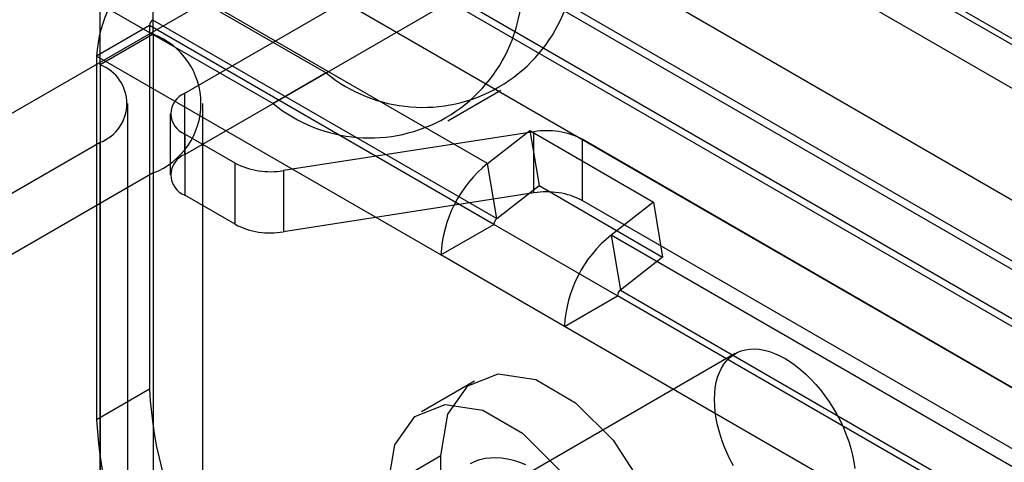
# Model space of a CAD drawing. Extents: x 0 to 420, y 0 to 297.
# Drawn here: x 287 to 294, y 197 to 200 of the extents above; entities that cross this region are included whole.
import ezdxf

# ---------------------------------------------------------------- set-up
doc = ezdxf.new("R2010")
doc.units = 0
doc.layers.get('0').update_dxf_attribs({"linetype": 'CONTINUOUS'})

msp = doc.modelspace()

# ---------------------------------------------------------------- linework, layer by layer
at = {"color": 7, "linetype": 'CONTINUOUS'}
for p, q in [((282.740109, 204.561343), (375.393794, 151.07351)), ((375.455188, 150.706884), (282.801503, 204.194717)), ((282.793506, 204.150042), (375.42423, 150.675463)), ((282.439953, 203.945939), (375.070677, 150.471361)), ((376.051155, 152.232473), (286.993564, 203.644326)), ((376.112549, 151.865847), (287.054958, 203.2777)), ((285.213476, 198.325503), (291.001145, 201.666654)), ((285.213476, 198.325503), (291.001145, 201.666654)), ((373.892289, 153.437615), (290.689409, 201.469615)), ((286.407228, 201.110742), (289.039493, 199.591168)), ((286.053674, 200.90664), (288.685939, 199.387066)), ((288.096684, 199.455725), (290.241574, 200.693944)), ((290.241574, 200.693944), (373.444455, 152.661943)), ((290.117153, 198.986396), (287.819056, 200.313059)), ((287.884385, 199.849717), (287.884385, 200.257725)), ((288.096684, 199.047454), (290.241574, 200.285673)), ((373.444455, 152.253673), (290.241574, 200.285673)), ((287.530832, 199.645615), (287.530832, 200.053623)), ((287.860973, 199.908384), (287.507419, 199.704282)), ((287.860973, 199.908384), (287.860973, 197.482263)), ((290.15907, 198.581721), (287.860973, 199.908384)), ((287.88045, 199.946433), (290.178547, 198.61977)), ((287.884385, 199.849717), (287.530832, 199.645615)), ((287.884385, 199.849717), (287.884385, 130.988129)), ((287.507419, 199.704282), (287.507419, 197.278161)), ((289.805516, 198.377619), (287.507419, 199.704282)), ((287.530832, 199.645615), (287.530832, 130.784027)), ((289.039493, 199.591168), (288.685939, 199.387066)), ((288.096684, 199.047454), (288.096684, 199.455725)), ((289.852511, 199.271547), (290.206065, 199.475649)), ((287.716331, 130.525498), (287.716331, 199.387086)), ((288.216331, 130.525498), (288.216331, 199.387086)), ((287.999053, 199.319657), (287.999053, 198.911386)), ((288.432005, 198.990012), (288.096684, 199.183589)), ((288.096684, 199.183589), (288.096684, 198.775318)), ((290.427013, 199.198998), (288.753981, 198.940207)), ((290.117153, 198.986396), (290.399153, 199.20661)), ((290.399153, 199.20661), (291.224111, 198.730372)), ((290.399153, 199.20661), (290.460547, 198.839984)), ((290.427013, 198.790728), (290.427013, 199.198998)), ((287.530832, 199.128557), (285.385941, 197.890338)), ((287.530832, 130.266968), (287.530832, 199.128557)), ((370.768579, 152.954867), (290.748989, 199.149194)), ((290.748989, 199.149194), (290.748989, 198.740923)), ((288.432005, 198.581741), (288.432005, 198.990012)), ((290.178547, 198.61977), (290.117153, 198.986396)), ((287.884385, 198.924455), (285.739494, 197.686236)), ((287.884385, 198.924455), (287.884385, 130.062866)), ((288.753981, 198.940207), (288.753981, 198.531937)), ((290.427013, 198.790728), (288.753981, 198.531937)), ((290.178547, 198.61977), (290.460547, 198.839984)), ((290.460547, 198.839984), (291.285505, 198.363746)), ((288.432005, 198.581741), (288.096684, 198.775318)), ((370.768579, 152.546597), (290.748989, 198.740923)), ((291.224111, 198.730372), (290.942111, 198.510158)), ((291.224111, 198.730372), (291.285505, 198.363746)), ((289.805516, 198.377619), (290.15907, 198.581721)), ((290.984028, 198.105483), (290.15907, 198.581721)), ((329.008026, 176.535173), (290.942111, 198.510158)), ((290.942111, 198.510158), (291.003505, 198.143532)), ((290.630474, 197.901381), (289.805516, 198.377619)), ((291.285505, 198.363746), (291.003505, 198.143532)), ((291.003505, 198.143532), (329.06942, 176.168547)), ((290.630474, 197.901381), (290.984028, 198.105483)), ((329.049943, 176.130498), (290.984028, 198.105483)), ((328.696389, 175.926396), (290.630474, 197.901381)), ((291.770307, 197.719514), (290.120391, 196.767038)), ((291.770307, 197.719514), (290.120391, 196.767038)), ((290.029926, 197.536151), (289.676373, 197.332049)), ((287.860973, 197.482263), (287.507419, 197.278161)), ((289.451963, 196.836051), (289.805516, 197.040153)), ((289.805516, 196.359702), (289.805516, 197.040153))]:
    msp.add_line(p, q, dxfattribs=at)
at = {"color": 7, "linetype": 'CONTINUOUS', "flags": 128}
for points in [[(291.758049, 196.971379), (291.735054, 197.01551), (291.714121, 197.060349), (291.695365, 197.105645), (291.678893, 197.151145), (291.664795, 197.196596), (291.653152, 197.241741), (291.644028, 197.28633), (291.637474, 197.330112), (291.633527, 197.372844), (291.632209, 197.414285), (291.633527, 197.454204), (291.637474, 197.492378), (291.644028, 197.528593), (291.653152, 197.562647), (291.664795, 197.59435), (291.678893, 197.623524), (291.695365, 197.650006), (291.714121, 197.673647), (291.735054, 197.694316), (291.758049, 197.711898), (291.782977, 197.726293), (291.809697, 197.737421), (291.838062, 197.74522), (291.867911, 197.749647), (291.899079, 197.750676), (291.93139, 197.748302), (291.964664, 197.742538), (291.998716, 197.733417), (292.033354, 197.720989), (292.068385, 197.705324), (292.103613, 197.686509), (292.138841, 197.66465), (292.173873, 197.639869), (292.208511, 197.612305), (292.242562, 197.582111), (292.275837, 197.549457), (292.308148, 197.514525), (292.339316, 197.477511), (292.369165, 197.438621), (292.397529, 197.398073), (292.42425, 197.356094), (292.449177, 197.312918), (292.472172, 197.268787), (292.493106, 197.223948), (292.511862, 197.178652), (292.528334, 197.133152), (292.542431, 197.087702), (292.554075, 197.042556), (292.563199, 196.997967), (292.569753, 196.954185)], [(291.758049, 196.971379), (291.735054, 197.01551), (291.714121, 197.060349), (291.695365, 197.105645), (291.678893, 197.151145), (291.664795, 197.196596), (291.653152, 197.241741), (291.644028, 197.28633), (291.637474, 197.330112), (291.633527, 197.372844), (291.632209, 197.414285), (291.633527, 197.454204), (291.637474, 197.492378), (291.644028, 197.528593), (291.653152, 197.562647), (291.664795, 197.59435), (291.678893, 197.623524), (291.695365, 197.650006), (291.714121, 197.673647), (291.735054, 197.694316), (291.758049, 197.711898), (291.782977, 197.726293), (291.809697, 197.737421), (291.838062, 197.74522), (291.867911, 197.749647), (291.899079, 197.750676), (291.93139, 197.748302), (291.964664, 197.742538), (291.998716, 197.733417), (292.033354, 197.720989), (292.068385, 197.705324), (292.103613, 197.686509), (292.138841, 197.66465), (292.173873, 197.639869), (292.208511, 197.612305), (292.242562, 197.582111), (292.275837, 197.549457), (292.308148, 197.514525), (292.339316, 197.477511), (292.369165, 197.438621), (292.397529, 197.398073), (292.42425, 197.356094), (292.449177, 197.312918), (292.472172, 197.268787), (292.493106, 197.223948), (292.511862, 197.178652), (292.528334, 197.133152), (292.542431, 197.087702), (292.554075, 197.042556), (292.563199, 196.997967), (292.569753, 196.954185)], [(289.805516, 197.040153), (289.851714, 197.31603), (289.984734, 197.505294), (290.188532, 197.585116), (290.438529, 197.54587), (290.704569, 197.392288), (290.954565, 197.142895), (291.158363, 196.827772), (291.291384, 196.484926), (291.337581, 196.155711)], [(289.451963, 196.836051), (289.49816, 197.111928), (289.63118, 197.301192), (289.834979, 197.381014), (290.084975, 197.341768), (290.351015, 197.188186), (290.601011, 196.938793), (290.80481, 196.62367), (290.93783, 196.280824), (290.984028, 195.951609)], [(290.002769, 196.987669), (290.033528, 197.00217), (290.066013, 197.013332), (290.100092, 197.02111), (290.135624, 197.025471), (290.172462, 197.026397), (290.210456, 197.023886), (290.24945, 197.017946), (290.289283, 197.008603), (290.329792, 196.995894), (290.37081, 196.979873)], [(290.002769, 196.987669), (290.033528, 197.00217), (290.066013, 197.013332), (290.100092, 197.02111), (290.135624, 197.025471), (290.172462, 197.026397), (290.210456, 197.023886), (290.24945, 197.017946), (290.289283, 197.008603), (290.329792, 196.995894), (290.37081, 196.979873)]]:
    msp.add_lwpolyline(points, dxfattribs=at)
at = {"color": 7, "linetype": 'CONTINUOUS'}
for centre, radius, start, end in [((289.683568, 200.38079), 1.018988, 230.7967148, 9.214037), ((288.340502, 199.661974), 0.834156, 128.6908361, 177.0927374), ((289.330015, 200.176688), 1.018988, 230.7967148, 9.214037), ((287.91304, 199.90574), 0.052135, 128.6908361, 177.0927374), ((287.708801, 199.387086), 0.494831, 290.7834208, 69.2165792), ((287.432711, 199.387086), 0.276523, 290.7834208, 69.2165792), ((288.148326, 199.319657), 0.145538, 110.7834208, 249.2165792), ((290.513852, 198.694739), 0.511682, 62.6428252, 99.771097), ((288.148326, 198.911386), 0.145538, 110.7834208, 249.2165792), ((288.667142, 199.444467), 0.511682, 242.6428252, 279.771097), ((290.638599, 198.335311), 0.834156, 128.6908361, 177.0927374), ((290.513852, 198.286468), 0.511682, 62.6428252, 99.771097), ((288.667142, 199.036196), 0.511682, 242.6428252, 279.771097), ((290.211137, 198.579077), 0.052135, 128.6908361, 177.0927374), ((291.463557, 197.859073), 0.834156, 128.6908361, 177.0927374), ((291.036095, 198.102839), 0.052135, 128.6908361, 177.0927374), ((290.419666, 197.598698), 2.561341, 182.6054785, 237.3945217), ((290.066113, 197.394596), 2.561341, 182.6054785, 237.3945217)]:
    msp.add_arc(centre, radius, start, end, dxfattribs=at)

doc.saveas('drawing.dxf')
